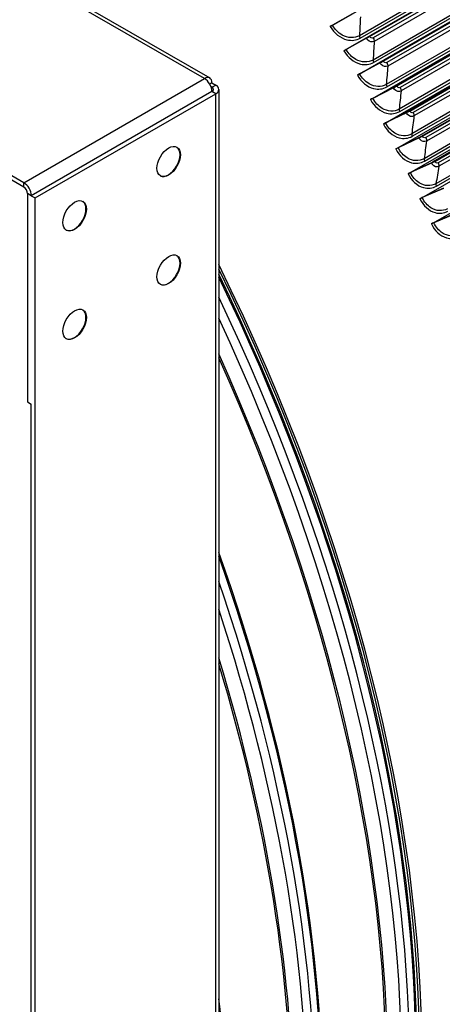
# Model space of a CAD drawing. Units: inches. Extents: x -11 to 100, y -8 to 46.
# Drawn here: x 56 to 58, y 29 to 36 of the extents above; entities that cross this region are included whole.
import ezdxf

# ---------------------------------------------------------------- set-up
doc = ezdxf.new("R2010")
doc.units = ezdxf.units.IN
doc.header["$MEASUREMENT"] = 0
doc.layers.add('PV', color=250, linetype='Continuous')

msp = doc.modelspace()

# ---------------------------------------------------------------- linework, layer by layer
at = {"layer": 'PV'}
for p, q in [((56.7528, 35.5417), (42.0026, 44.0578)), ((42.0376, 44.0613), (56.7878, 35.5452)), ((55.5649, 34.8559), (40.8146, 43.3719)), ((55.5649, 34.8273), (40.8146, 43.3434)), ((57.6078, 35.8997), (58.9825, 36.6934)), ((59.0561, 36.5646), (57.7729, 35.8238)), ((57.6982, 35.7405), (59.0732, 36.5343)), ((57.7772, 35.8078), (59.0639, 36.5507)), ((59.0744, 36.5321), (57.8284, 35.8127)), ((57.8396, 35.8186), (59.0747, 36.5317)), ((59.0845, 36.5143), (57.8633, 35.8092)), ((59.0958, 36.4942), (57.8695, 35.7862)), ((57.7867, 35.5802), (59.1625, 36.3745)), ((59.1457, 36.4048), (57.8618, 35.6636)), ((57.8658, 35.6477), (59.1534, 36.391)), ((59.1648, 36.3703), (57.918, 35.6505)), ((57.9294, 35.6559), (59.1653, 36.3695)), ((59.1749, 36.352), (57.9528, 35.6464)), ((59.1859, 36.3321), (57.9587, 35.6235)), ((59.2339, 36.2444), (57.9487, 35.5024)), ((57.8731, 35.419), (59.2503, 36.2141)), ((57.9525, 35.4865), (59.2413, 36.2306)), ((59.2537, 36.2079), (58.0055, 35.4872)), ((58.0171, 35.4923), (59.2544, 36.2066)), ((59.2639, 36.189), (58.0404, 35.4827)), ((59.2745, 36.1692), (58.0458, 35.4598)), ((57.9575, 35.2569), (59.3366, 36.0531)), ((59.3205, 36.0833), (58.0336, 35.3403)), ((58.0371, 35.3245), (59.3278, 36.0697)), ((59.341, 36.0448), (58.091, 35.3231)), ((58.1028, 35.3277), (59.3419, 36.0431)), ((59.3512, 36.0255), (58.1258, 35.318)), ((59.3616, 36.0058), (58.1309, 35.2952)), ((57.7266, 35.968), (57.5949, 35.8922)), ((57.6078, 35.8997), (57.7306, 35.9703)), ((59.4057, 35.9217), (58.1164, 35.1774)), ((57.58, 35.8837), (57.6078, 35.8997)), ((58.0399, 35.0939), (59.4214, 35.8915)), ((58.1197, 35.1616), (59.4127, 35.9082)), ((59.4268, 35.8812), (58.1743, 35.1581)), ((58.1864, 35.1623), (59.4278, 35.8791)), ((59.437, 35.8614), (58.2092, 35.1525)), ((57.8183, 35.8066), (57.6854, 35.7329)), ((57.6982, 35.7405), (57.8221, 35.8092)), ((59.4471, 35.8418), (58.2139, 35.1299)), ((57.6704, 35.7244), (57.6982, 35.7405)), ((58.1201, 34.9302), (59.5046, 35.7296)), ((59.4892, 35.7597), (58.1971, 35.0137)), ((58.2001, 34.998), (59.4961, 35.7462)), ((59.5109, 35.7171), (58.2555, 34.9924)), ((58.2678, 34.9962), (59.5121, 35.7146)), ((59.5211, 35.6969), (58.2903, 34.9863)), ((59.5309, 35.6775), (58.2947, 34.9637)), ((57.908, 35.6441), (57.7739, 35.5725)), ((57.7867, 35.5802), (57.9116, 35.6469)), ((59.5712, 35.5973), (58.2756, 34.8493)), ((55.5649, 34.8559), (56.7528, 35.5417)), ((57.7588, 35.5641), (57.7867, 35.5802)), ((58.1982, 34.7659), (59.5862, 35.5672)), ((58.2784, 34.8337), (59.5778, 35.5839)), ((56.8023, 35.5132), (56.7878, 35.5048)), ((56.8023, 35.4846), (56.7957, 35.4884)), ((56.8023, 35.5132), (56.8271, 35.4989)), ((56.8023, 35.4846), (56.8271, 35.4989)), ((56.8023, 35.456), (56.8023, 35.4846)), ((56.8476, 35.4703), (56.8476, 18.3239)), ((57.9956, 35.4806), (57.8604, 35.4111)), ((57.8731, 35.419), (57.9991, 35.4837)), ((56.8023, 35.456), (55.6144, 34.7702)), ((55.6391, 34.7559), (56.8271, 35.4417)), ((56.8271, 35.4417), (56.8023, 35.456)), ((56.8271, 18.2953), (56.8271, 35.4417)), ((57.8453, 35.4029), (57.8731, 35.419)), ((58.2741, 34.6009), (59.6661, 35.4046)), ((58.0812, 35.3163), (57.9449, 35.2489)), ((57.9575, 35.2569), (58.0845, 35.3196)), ((57.9297, 35.2408), (57.9575, 35.2569)), ((58.1647, 35.1511), (58.0273, 35.0858)), ((58.0399, 35.0939), (58.1679, 35.1547)), ((58.012, 35.0778), (58.0399, 35.0939)), ((58.246, 34.9851), (58.1076, 34.922)), ((58.1201, 34.9302), (58.2491, 34.989)), ((58.0923, 34.9142), (58.1201, 34.9302)), ((55.5649, 34.8273), (55.5649, 34.8559)), ((58.3252, 34.8185), (58.1857, 34.7575)), ((58.1982, 34.7659), (58.3281, 34.8227)), ((55.6144, 34.7702), (55.5896, 34.7844)), ((55.5896, 34.7844), (55.5896, 33.4127)), ((55.6144, 34.7702), (55.6391, 34.7559)), ((55.6391, 17.6094), (55.6391, 34.7559)), ((58.1703, 34.7498), (58.1982, 34.7659)), ((58.4021, 34.6512), (58.2617, 34.5924)), ((58.2741, 34.6009), (58.4049, 34.6557)), ((58.2462, 34.5848), (58.2741, 34.6009)), ((55.5896, 33.4127), (55.6144, 33.3984)), ((55.6144, 18.9954), (55.6144, 33.3984))]:
    msp.add_line(p, q, dxfattribs=at)
for centre, major_axis, ratio, start_param, end_param in [((54.0909, 33.8906), (-6.125, 10.6088), 0.57735, 3.141593, 6.268256), ((53.846, 33.7492), (-6.125, 10.6088), 0.57735, 3.076028, 6.348667), ((54.206, 33.957), (-6.0967, 10.5599), 0.57735, 3.734412, 5.690366), ((56.9792, 35.5581), (4.5473, -7.8762), 0.57735, 0.59282, 2.548773), ((53.0804, 33.3072), (6.1119, -10.5861), 0.57735, 0, 2.352589), ((53.0455, 33.287), (6.1017, -10.5684), 0.57735, 5.95406, 8.635775), ((52.9434, 33.2281), (6.0298, -10.444), 0.57735, 5.973342, 8.635775), ((57.5909, 35.8899), (-0.019, -0.0109), 0.001724, 4.502506, 5.32787), ((57.8237, 35.8103), (-0.0272, -0.0152), 0.018811, 1.361037, 2.186401), ((57.8237, 35.8103), (0.0081, 0.00453), 0.018811, 4.50263, 5.327994), ((57.6816, 35.7303), (-0.0191, -0.0107), 0.018811, 4.50263, 5.327994), ((57.9131, 35.6481), (-0.0274, -0.0149), 0.03589, 1.361368, 2.186732), ((57.9131, 35.6481), (0.00815, 0.00443), 0.03589, 4.502961, 5.328325), ((56.7528, 35.4846), (0.035, 0.0606), 0.57735, 5.497787, 7.068583), ((56.7528, 35.4846), (0.035, -0.0606), 0.57735, 0.785398, 2.356194), ((57.7702, 35.5696), (-0.0192, -0.0105), 0.03589, 4.502961, 5.328325), ((56.7776, 35.4703), (0.035, 0), 0.57735, 5.497787, 7.068583), ((56.7776, 35.4703), (0.07, 0), 0.57735, 5.497787, 7.068583), ((58.0006, 35.4851), (-0.0275, -0.0146), 0.052953, 1.361906, 2.18727), ((58.0006, 35.4851), (0.00821, 0.00434), 0.052953, 4.503499, 5.328862), ((57.8569, 35.408), (-0.0193, -0.0102), 0.052953, 4.503499, 5.328862), ((58.0859, 35.3211), (-0.0277, -0.0142), 0.069993, 1.362652, 2.188016), ((58.0859, 35.3211), (0.00826, 0.00424), 0.069993, 4.504244, 5.329608), ((57.9415, 35.2455), (-0.0195, -0.01), 0.069993, 4.504244, 5.329608), ((58.1692, 35.1563), (-0.0279, -0.0139), 0.087002, 1.363606, 2.18897), ((58.1692, 35.1563), (0.00831, 0.00414), 0.087002, 4.505199, 5.330563), ((56.5152, 34.9966), (0.0547, 0.0947), 0.57735, 3.164222, 6.260556), ((58.0241, 35.0821), (-0.0196, -0.0097), 0.087002, 4.505199, 5.330563), ((58.2504, 34.9907), (-0.0281, -0.0135), 0.103973, 1.364771, 2.190135), ((58.2504, 34.9907), (0.00836, 0.00403), 0.103973, 4.506363, 5.331727), ((58.1045, 34.918), (-0.0197, -0.0095), 0.103973, 4.506363, 5.331727), ((55.5649, 34.7987), (-0.035, 0.0606), 0.57735, 3.926991, 5.497787), ((55.5649, 34.7987), (0.0175, -0.0303), 0.57735, 0.785398, 2.356194), ((58.1828, 34.7532), (-0.0198, -0.0093), 0.120899, 4.50774, 5.333103), ((55.8965, 34.6394), (0.0547, 0.0947), 0.57735, 3.164222, 6.260556), ((58.2589, 34.5879), (-0.0199, -0.009), 0.137771, 4.509329, 5.334693), ((56.5152, 34.2822), (0.0547, 0.0947), 0.57735, 3.164222, 6.260556), ((51.997, 32.6817), (4.375, -7.5777), 0.57735, 0.115637, 1.455159), ((51.997, 32.6817), (4.3641, -7.5588), 0.57735, 0.118809, 1.451987), ((51.997, 32.6817), (4.3509, -7.536), 0.57735, 0.24124, 1.448144), ((51.9884, 32.6767), (4.352, -7.5379), 0.57735, 0.265589, 1.446189), ((51.9215, 32.6381), (4.3696, -7.5683), 0.57735, 0.265589, 1.43362), ((55.8965, 33.925), (0.0547, 0.0947), 0.57735, 3.164222, 6.260556), ((51.8702, 32.6085), (4.3696, -7.5683), 0.57735, 0.151039, 1.419758), ((51.8034, 32.5699), (4.352, -7.5379), 0.57735, 0.175258, 1.395538), ((51.7948, 32.5649), (4.3509, -7.536), 0.57735, 0.178066, 1.39273), ((51.3783, 32.3244), (4.3509, -7.536), 0.57735, 0.309451, 1.261346), ((51.3697, 32.3195), (4.352, -7.5379), 0.57735, 0.312024, 1.258773), ((51.3028, 32.2809), (4.3696, -7.5683), 0.57735, 0.328177, 1.242619), ((51.2515, 32.2513), (4.3696, -7.5683), 0.57735, 0.347336, 1.223461), ((51.1846, 32.2127), (4.352, -7.5379), 0.57735, 0.382926, 1.18787), ((51.176, 32.2077), (4.3509, -7.536), 0.57735, 0.387111, 1.183685), ((50.7596, 31.9672), (-4.3509, 7.536), 0.57735, 3.781343, 4.072639)]:
    msp.add_ellipse(centre, major_axis=major_axis, ratio=ratio, start_param=start_param, end_param=end_param, dxfattribs=at)
for centre, major_axis in [((49.4024, 31.1837), (-4.3203, 7.483)), ((56.5177, 34.9952), (0.0547, 0.0947)), ((55.899, 34.638), (0.0547, 0.0947)), ((56.5177, 34.2808), (0.0547, 0.0947)), ((55.899, 33.9235), (0.0547, 0.0947))]:
    msp.add_ellipse(centre, major_axis=major_axis, ratio=0.57735, dxfattribs=at)
for points, knots in [([(54.7924, 43.8939), (54.9287, 43.8949), (55.0675, 43.8886), (55.8191, 43.8163), (56.4698, 43.6202), (57.7874, 42.9738), (58.4542, 42.5229), (59.7356, 41.4124), (60.35, 40.7529), (61.4643, 39.2921), (61.964, 38.4912), (62.7985, 36.8286), (63.133, 35.9673), (63.6032, 34.2712), (63.7386, 33.4366), (63.7722, 32.5288), (63.7741, 32.4014), (63.773, 32.2757)], [2.673015, 2.673015, 2.673015, 2.673015, 2.746794, 2.746794, 3.066615, 3.066615, 3.387105, 3.387105, 3.707572, 3.707572, 4.027959, 4.027959, 4.348334, 4.348334, 4.668766, 4.668766, 4.721776, 4.721776, 4.721776, 4.721776]), ([(57.58, 35.8837), (57.605, 35.8403), (57.6466, 35.8072), (57.6896, 35.7967), (57.7205, 35.7892), (57.7518, 35.7932), (57.7772, 35.8078)], [-1.570796, -1.570796, -1.570796, -1.570796, -0.656696, -0.656696, -0.656696, 0, 0, 0, 0]), ([(57.7729, 35.8238), (57.7402, 35.8049), (57.6965, 35.8065), (57.6587, 35.8278), (57.6332, 35.8422), (57.6105, 35.8651), (57.5949, 35.8922)], [1.570796, 1.570796, 1.570796, 1.570796, 2.508686, 2.508686, 2.508686, 3.141593, 3.141593, 3.141593, 3.141593]), ([(57.8695, 35.7862), (57.8566, 35.7788), (57.8379, 35.7832), (57.8256, 35.7965), (57.8228, 35.7995), (57.8203, 35.8029), (57.8183, 35.8066)], [1.570796, 1.570796, 1.570796, 1.570796, 2.849363, 2.849363, 2.849363, 3.141593, 3.141593, 3.141593, 3.141593]), ([(57.6704, 35.7244), (57.6948, 35.6807), (57.7359, 35.6474), (57.7786, 35.6367), (57.8093, 35.6291), (57.8404, 35.633), (57.8658, 35.6477)], [-1.570796, -1.570796, -1.570796, -1.570796, -0.656696, -0.656696, -0.656696, 0, 0, 0, 0]), ([(57.8618, 35.6636), (57.8291, 35.6447), (57.7857, 35.6464), (57.7482, 35.6679), (57.723, 35.6825), (57.7006, 35.7056), (57.6854, 35.7329)], [1.570796, 1.570796, 1.570796, 1.570796, 2.508686, 2.508686, 2.508686, 3.141593, 3.141593, 3.141593, 3.141593]), ([(57.9587, 35.6235), (57.9458, 35.6161), (57.9273, 35.6205), (57.9152, 35.6339), (57.9124, 35.6369), (57.91, 35.6404), (57.908, 35.6441)], [1.570796, 1.570796, 1.570796, 1.570796, 2.849363, 2.849363, 2.849363, 3.141593, 3.141593, 3.141593, 3.141593]), ([(57.7588, 35.5641), (57.7827, 35.5202), (57.8233, 35.4865), (57.8657, 35.4758), (57.8961, 35.468), (57.9271, 35.4719), (57.9525, 35.4865)], [-1.570796, -1.570796, -1.570796, -1.570796, -0.656696, -0.656696, -0.656696, 0, 0, 0, 0]), ([(57.9487, 35.5024), (57.916, 35.4835), (57.8728, 35.4853), (57.8358, 35.5071), (57.8108, 35.5217), (57.7888, 35.545), (57.7739, 35.5725)], [1.570796, 1.570796, 1.570796, 1.570796, 2.508686, 2.508686, 2.508686, 3.141593, 3.141593, 3.141593, 3.141593]), ([(58.0458, 35.4598), (58.033, 35.4524), (58.0146, 35.4569), (58.0027, 35.4704), (58, 35.4734), (57.9976, 35.4769), (57.9956, 35.4806)], [1.570796, 1.570796, 1.570796, 1.570796, 2.849363, 2.849363, 2.849363, 3.141593, 3.141593, 3.141593, 3.141593]), ([(57.8453, 35.4029), (57.8686, 35.3587), (57.9086, 35.3248), (57.9507, 35.3139), (57.9808, 35.306), (58.0117, 35.3098), (58.0371, 35.3245)], [-1.570796, -1.570796, -1.570796, -1.570796, -0.656696, -0.656696, -0.656696, 0, 0, 0, 0]), ([(58.0336, 35.3403), (58.0008, 35.3214), (57.9579, 35.3233), (57.9213, 35.3453), (57.8967, 35.36), (57.875, 35.3835), (57.8604, 35.4111)], [1.570796, 1.570796, 1.570796, 1.570796, 2.508686, 2.508686, 2.508686, 3.141593, 3.141593, 3.141593, 3.141593]), ([(58.1309, 35.2952), (58.1181, 35.2878), (58.0998, 35.2924), (58.0881, 35.3059), (58.0854, 35.309), (58.0831, 35.3125), (58.0812, 35.3163)], [1.570796, 1.570796, 1.570796, 1.570796, 2.849363, 2.849363, 2.849363, 3.141593, 3.141593, 3.141593, 3.141593]), ([(57.9297, 35.2408), (57.9525, 35.1964), (57.9919, 35.1622), (58.0336, 35.1512), (58.0635, 35.1432), (58.0943, 35.147), (58.1197, 35.1616)], [-1.570796, -1.570796, -1.570796, -1.570796, -0.656696, -0.656696, -0.656696, 0, 0, 0, 0]), ([(58.1164, 35.1774), (58.0836, 35.1585), (58.041, 35.1605), (58.0048, 35.1826), (57.9804, 35.1975), (57.9591, 35.2211), (57.9449, 35.2489)], [1.570796, 1.570796, 1.570796, 1.570796, 2.508686, 2.508686, 2.508686, 3.141593, 3.141593, 3.141593, 3.141593]), ([(58.2139, 35.1299), (58.2011, 35.1225), (58.183, 35.1271), (58.1715, 35.1407), (58.1688, 35.1438), (58.1665, 35.1473), (58.1647, 35.1511)], [1.570796, 1.570796, 1.570796, 1.570796, 2.849363, 2.849363, 2.849363, 3.141593, 3.141593, 3.141593, 3.141593]), ([(58.012, 35.0778), (58.0342, 35.0332), (58.0731, 34.9989), (58.1144, 34.9877), (58.1441, 34.9797), (58.1747, 34.9833), (58.2001, 34.998)], [-1.570796, -1.570796, -1.570796, -1.570796, -0.656696, -0.656696, -0.656696, 0, 0, 0, 0]), ([(58.1971, 35.0137), (58.1643, 34.9948), (58.122, 34.9969), (58.0862, 35.0192), (58.0621, 35.0342), (58.0412, 35.0579), (58.0273, 35.0858)], [1.570796, 1.570796, 1.570796, 1.570796, 2.508686, 2.508686, 2.508686, 3.141593, 3.141593, 3.141593, 3.141593]), ([(58.2947, 34.9637), (58.2819, 34.9563), (58.264, 34.961), (58.2526, 34.9747), (58.2501, 34.9778), (58.2478, 34.9813), (58.246, 34.9851)], [1.570796, 1.570796, 1.570796, 1.570796, 2.849363, 2.849363, 2.849363, 3.141593, 3.141593, 3.141593, 3.141593]), ([(58.0923, 34.9142), (58.1139, 34.8693), (58.1522, 34.8348), (58.1931, 34.8235), (58.2226, 34.8154), (58.253, 34.8191), (58.2784, 34.8337)], [-1.570796, -1.570796, -1.570796, -1.570796, -0.656696, -0.656696, -0.656696, 0, 0, 0, 0]), ([(58.2756, 34.8493), (58.2429, 34.8304), (58.2008, 34.8326), (58.1655, 34.855), (58.1417, 34.8701), (58.1211, 34.8939), (58.1076, 34.922)], [1.570796, 1.570796, 1.570796, 1.570796, 2.508686, 2.508686, 2.508686, 3.141593, 3.141593, 3.141593, 3.141593]), ([(58.1703, 34.7498), (58.1914, 34.7048), (58.2291, 34.6701), (58.2697, 34.6587), (58.2988, 34.6505), (58.3291, 34.6541), (58.3545, 34.6688)], [-1.570796, -1.570796, -1.570796, -1.570796, -0.656696, -0.656696, -0.656696, 0, 0, 0, 0]), ([(58.352, 34.6843), (58.3193, 34.6654), (58.2775, 34.6677), (58.2426, 34.6902), (58.2191, 34.7054), (58.1989, 34.7293), (58.1857, 34.7575)], [1.570796, 1.570796, 1.570796, 1.570796, 2.508686, 2.508686, 2.508686, 3.141593, 3.141593, 3.141593, 3.141593]), ([(58.2462, 34.5848), (58.2667, 34.5397), (58.3038, 34.5049), (58.344, 34.4934), (58.3729, 34.4851), (58.4031, 34.4887), (58.4285, 34.5034)], [-1.570796, -1.570796, -1.570796, -1.570796, -0.656696, -0.656696, -0.656696, 0, 0, 0, 0]), ([(58.4262, 34.5188), (58.3935, 34.4999), (58.3519, 34.5022), (58.3175, 34.5249), (58.2943, 34.5401), (58.2744, 34.5641), (58.2617, 34.5924)], [1.570796, 1.570796, 1.570796, 1.570796, 2.508686, 2.508686, 2.508686, 3.141593, 3.141593, 3.141593, 3.141593])]:
    msp.add_open_spline(points, degree=3, knots=knots, dxfattribs=at)
for points in [[(57.7783, 35.9479), (57.7768, 35.9062), (57.775, 35.8648), (57.7729, 35.8238)], [(57.7729, 35.8238), (57.7726, 35.819), (57.7742, 35.8131), (57.7772, 35.8078)], [(57.8633, 35.8092), (57.856, 35.805), (57.8447, 35.8095), (57.8396, 35.8186)], [(57.8695, 35.7862), (57.8672, 35.745), (57.8647, 35.7041), (57.8618, 35.6636)], [(57.8633, 35.8092), (57.8675, 35.8016), (57.8698, 35.793), (57.8695, 35.7862)], [(57.8618, 35.6636), (57.8614, 35.6589), (57.863, 35.6529), (57.8658, 35.6477)], [(57.9528, 35.6464), (57.9455, 35.6422), (57.9344, 35.6467), (57.9294, 35.6559)], [(57.9587, 35.6235), (57.9557, 35.5828), (57.9523, 35.5424), (57.9487, 35.5024)], [(57.9528, 35.6464), (57.957, 35.6388), (57.9591, 35.6302), (57.9587, 35.6235)], [(57.9487, 35.5024), (57.9483, 35.4977), (57.9497, 35.4918), (57.9525, 35.4865)], [(58.0404, 35.4827), (58.0331, 35.4784), (58.022, 35.483), (58.0171, 35.4923)], [(58.0458, 35.4598), (58.0421, 35.4196), (58.038, 35.3798), (58.0336, 35.3403)], [(58.0404, 35.4827), (58.0444, 35.475), (58.0464, 35.4665), (58.0458, 35.4598)], [(58.0336, 35.3403), (58.033, 35.3357), (58.0344, 35.3298), (58.0371, 35.3245)], [(58.1258, 35.318), (58.1185, 35.3138), (58.1076, 35.3184), (58.1028, 35.3277)], [(58.1309, 35.2952), (58.1264, 35.2556), (58.1215, 35.2163), (58.1164, 35.1774)], [(58.1258, 35.318), (58.1298, 35.3103), (58.1317, 35.3018), (58.1309, 35.2952)], [(58.1164, 35.1774), (58.1158, 35.1728), (58.117, 35.167), (58.1197, 35.1616)], [(58.2092, 35.1525), (58.2019, 35.1483), (58.191, 35.153), (58.1864, 35.1623)], [(58.2092, 35.1525), (58.213, 35.1448), (58.2148, 35.1363), (58.2139, 35.1299)], [(58.2139, 35.1299), (58.2086, 35.0908), (58.203, 35.052), (58.1971, 35.0137)], [(58.1971, 35.0137), (58.1964, 35.0092), (58.1975, 35.0034), (58.2001, 34.998)], [(58.2903, 34.9863), (58.2831, 34.9821), (58.2723, 34.9868), (58.2678, 34.9962)], [(58.2947, 34.9637), (58.2887, 34.9252), (58.2823, 34.8871), (58.2756, 34.8493)], [(58.2903, 34.9863), (58.2941, 34.9785), (58.2957, 34.9701), (58.2947, 34.9637)], [(58.2756, 34.8493), (58.2748, 34.8449), (58.2759, 34.8391), (58.2784, 34.8337)]]:
    msp.add_open_spline(points, degree=3, dxfattribs=at)

doc.saveas('drawing.dxf')
